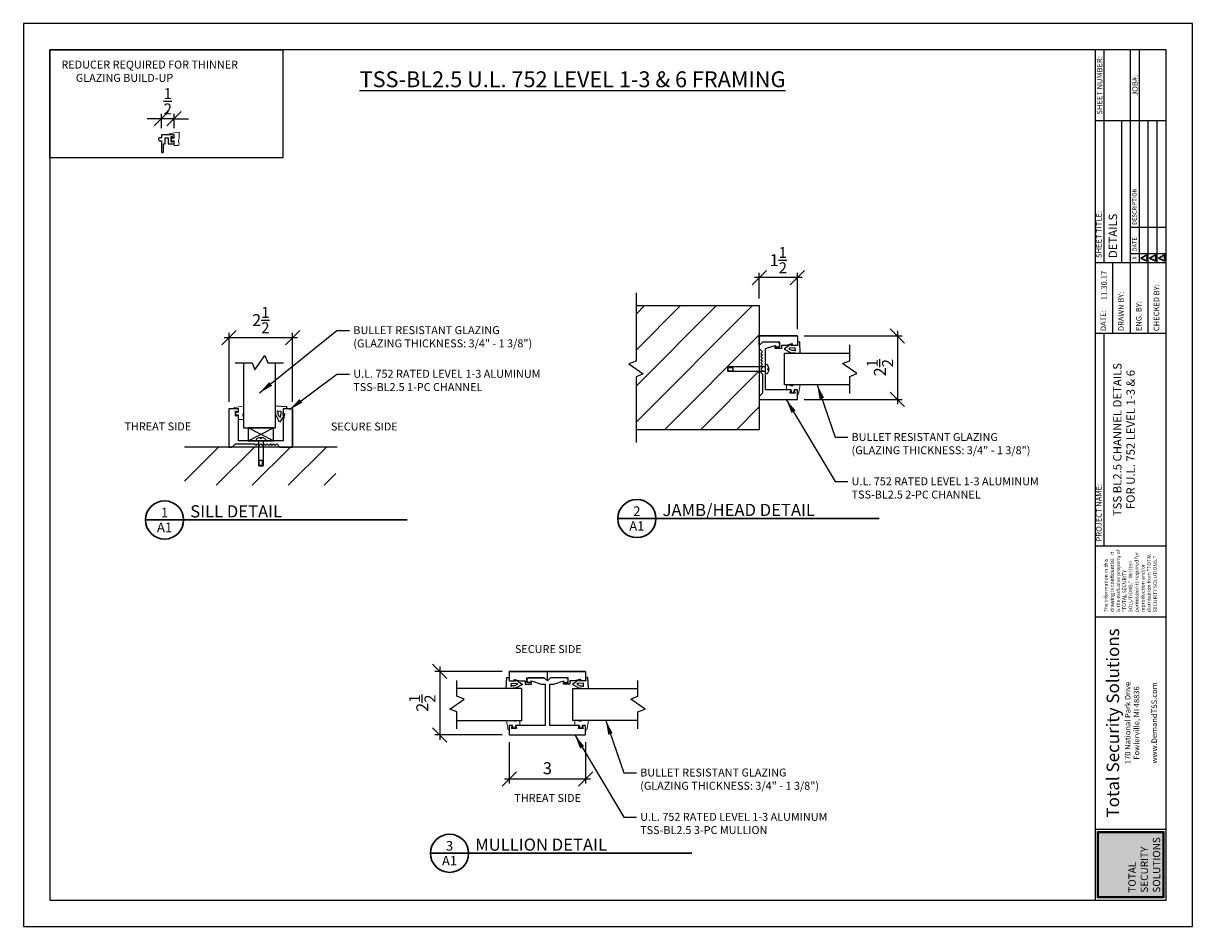
# Model space of a CAD drawing. Extents: x 0 to 45.9, y 0 to 35.5.
import ezdxf
from ezdxf.enums import TextEntityAlignment as Align

# ---------------------------------------------------------------- set-up
doc = ezdxf.new("R2010")
doc.units = 0
doc.header["$LTSCALE"] = 16
doc.header["$MEASUREMENT"] = 0
doc.layers.get('0').update_dxf_attribs({"linetype": 'CONTINUOUS'})
doc.layers.get('Defpoints').update_dxf_attribs({"color": 167, "linetype": 'CONTINUOUS'})
for name, color, linetype in [('ACRYLIC', 1, 'CONTINUOUS'), ('ALUMINUM', 3, 'CONTINUOUS'), ('COUNTERTOP', 4, 'CONTINUOUS'), ('DIMENSION', 2, 'CONTINUOUS'), ('DIMENSIONS', 2, 'CONTINUOUS'), ('GASKET', 4, 'CONTINUOUS'), ('HATCH', 251, 'CONTINUOUS'), ('TITLE PAGE', 7, 'CONTINUOUS'), ('Wedge', 4, 'CONTINUOUS')]:
    doc.layers.add(name, color=color, linetype=linetype)
doc.layers.add('TEXT', color=2, linetype='CONTINUOUS', lineweight=30)
doc.styles.add('TSS_12', font='arial.ttf', dxfattribs={"height": 0.9375})
doc.styles.add('TSS_16', font='arial.ttf', dxfattribs={"height": 1.25})
doc.styles.add('TSS_24', font='arial.ttf', dxfattribs={"height": 1.875})
doc.styles.add('TSS_32', font='arial.ttf', dxfattribs={"height": 2.5})
doc.styles.add('TSS_4', font='arial.ttf', dxfattribs={"height": 0.3125})
doc.styles.add('TSS_48', font='arial.ttf', dxfattribs={"height": 3.75})
doc.styles.add('TSS_6', font='arial.ttf', dxfattribs={"height": 0.4686})
doc.styles.add('TSS_72', font='arial.ttf', dxfattribs={"height": 5.625})
doc.styles.add('TSS_8', font='arial.ttf', dxfattribs={"height": 0.625})
doc.styles.add('TSS_Ttile_1_4', font='arial.ttf', dxfattribs={"height": 5.75})
doc.dimstyles.new('TSS_6', dxfattribs={"dimscale": 6, "dimtxt": 0.4686, "dimasz": 0.0938, "dimexe": 0.03125, "dimexo": 0.046875, "dimgap": 0.03, "dimtad": 1, "dimdec": 4, "dimzin": 0, "dimdsep": 46, "dimlunit": 5, "dimtxsty": 'TSS_6', "dimblk": 'OBLIQUE', "dimcen": 0.045, "dimdle": 0.03125, "dimadec": 0, "dimazin": 0, "dimtfac": 0.918977, "dimtdec": 4, "dimtix": 1, "dimtmove": 1, "dimatfit": 0, "dimfxl": 0, "dimtolj": 1, "dimtzin": 0, "dimarcsym": 0})

# ---------------------------------------------------------------- blocks, each defined once
blk = doc.blocks.new('A$C186A13C8')
at = {"layer": 'HATCH'}
h = blk.add_hatch(dxfattribs=at)
h.set_pattern_fill('ANSI31', color=256, scale=8)
h.paths.add_polyline_path([(0, -2.438), (0, 2.438), (-4.836, 2.438), (-4.836, 0.261), (-5.117, 0.148), (-4.555, -0.243), (-4.836, -0.356), (-4.836, -2.438)])
for points in [[(-4.836, 2.938), (-4.836, 0.261), (-5.117, 0.148), (-4.555, -0.243), (-4.836, -0.356), (-4.836, -2.938)], [(-4.836, 2.438), (0, 2.438), (0, -2.438), (-4.836, -2.438)]]:
    blk.add_lwpolyline(points, dxfattribs=at)
blk = doc.blocks.new('Screw - 1.5 PHP')
at = {"layer": 'HATCH'}
for p, q in [((-0.074, 0), (-0.119, 0.047)), ((-0.061, 0.184), (0, 0.184)), ((0, -0.184), (0, 0.184)), ((0, 0.092), (1.468, 0.092)), ((1.271, -0.092), (1.271, 0.092)), ((1.468, 0.064), (1.271, 0.064)), ((1.468, -0.092), (1.468, 0.092)), ((1.468, 0.092), (1.5, 0.064)), ((1.5, 0.064), (1.5, -0.064)), ((-0.074, 0), (-0.119, -0.047)), ((-0.061, -0.184), (0, -0.184)), ((0, -0.092), (1.468, -0.092)), ((1.468, -0.064), (1.271, -0.064)), ((1.468, -0.092), (1.5, -0.064))]:
    blk.add_line(p, q, dxfattribs=at)
blk.add_arc((0.184, 0), 0.306, 143.1301, 216.8699, dxfattribs=at)
blk = doc.blocks.new('Screw - 1 PHP')
at = {"layer": 'HATCH'}
for p, q in [((-0.184, 0.061), (-0.184, 0)), ((-0.184, 0), (0.184, 0)), ((-0.092, 0), (-0.092, -0.968)), ((0, 0.074), (-0.047, 0.119)), ((0, 0.074), (0.047, 0.119)), ((0.092, 0), (0.092, -0.968)), ((0.184, 0.061), (0.184, 0)), ((-0.092, -0.771), (0.092, -0.771)), ((-0.064, -0.968), (-0.064, -0.771)), ((0.064, -0.968), (0.064, -0.771)), ((-0.092, -0.968), (0.092, -0.968)), ((-0.092, -0.968), (-0.064, -1)), ((0.064, -1), (-0.064, -1)), ((0.092, -0.968), (0.064, -1))]:
    blk.add_line(p, q, dxfattribs=at)
blk.add_arc((0, -0.184), 0.306, 53.1301, 126.8699, dxfattribs=at)
blk = doc.blocks.new('_OBLIQUE')
at = {"color": 0, "linetype": 'ByBlock'}
blk.add_line((-0.5, -0.5), (0.5, 0.5), dxfattribs=at)
blk = doc.blocks.new('*D1159')
at = {"layer": 'Defpoints', "color": 0, "transparency": 16777216}
for p in [(10.579, 23.152), (8.079, 20.349), (10.579, 20.349)]:
    blk.add_point(p, dxfattribs=at)
at = {"layer": 'DIMENSION', "color": 0, "lineweight": -2, "transparency": 16777216}
for p, q in [((7.891, 23.152), (10.766, 23.152)), ((8.079, 20.63), (8.079, 23.34)), ((10.579, 20.63), (10.579, 23.34))]:
    blk.add_line(p, q, dxfattribs=at)
at = {"layer": 'DIMENSION', "color": 0, "lineweight": -2, "transparency": 16777216, "xscale": 0.5628, "yscale": 0.5628, "zscale": 0.5628, "rotation": 180}
blk.add_blockref('_OBLIQUE', (8.079, 23.152), dxfattribs=at)
at = {"layer": 'DIMENSION', "color": 0, "lineweight": -2, "transparency": 16777216, "xscale": 0.5628, "yscale": 0.5628, "zscale": 0.5628}
blk.add_blockref('_OBLIQUE', (10.579, 23.152), dxfattribs=at)
at = {"layer": 'DIMENSION', "color": 0, "transparency": 16777216, "insert": (9.329, 23.836), "char_height": 0.4686, "attachment_point": 5, "style": 'TSS_6'}
blk.add_mtext('\\A1;2{\\H0.918977x;\\S1/2;}', dxfattribs=at)
blk = doc.blocks.new('*D1160')
at = {"layer": 'Defpoints', "color": 0, "transparency": 16777216}
for p in [(30.396, 23.218), (30.396, 20.718), (34.339, 20.718)]:
    blk.add_point(p, dxfattribs=at)
at = {"layer": 'DIMENSION', "color": 0, "lineweight": -2, "transparency": 16777216}
for p, q in [((30.678, 23.218), (34.527, 23.218)), ((34.339, 23.406), (34.339, 20.531)), ((30.678, 20.718), (34.527, 20.718))]:
    blk.add_line(p, q, dxfattribs=at)
at = {"layer": 'DIMENSION', "color": 0, "lineweight": -2, "transparency": 16777216, "xscale": 0.5628, "yscale": 0.5628, "zscale": 0.5628}
for p, rotation in [((34.339, 23.218), 90), ((34.339, 20.718), 270)]:
    blk.add_blockref('_OBLIQUE', p, dxfattribs=dict(at, rotation=rotation))
at = {"layer": 'DIMENSION', "color": 0, "transparency": 16777216, "insert": (33.655, 21.968), "char_height": 0.4686, "attachment_point": 5, "rotation": 90, "style": 'TSS_6'}
blk.add_mtext('\\A1;2{\\H0.918977x;\\S1/2;}', dxfattribs=at)
blk = doc.blocks.new('*D1161')
at = {"layer": 'Defpoints', "color": 0, "transparency": 16777216}
for p in [(28.911, 25.51), (28.911, 24.406), (30.411, 23.203)]:
    blk.add_point(p, dxfattribs=at)
at = {"layer": 'DIMENSION', "color": 0, "lineweight": -2, "transparency": 16777216}
for p, q in [((30.599, 25.51), (28.724, 25.51)), ((28.911, 24.687), (28.911, 25.697)), ((30.411, 23.485), (30.411, 25.697))]:
    blk.add_line(p, q, dxfattribs=at)
at = {"layer": 'DIMENSION', "color": 0, "lineweight": -2, "transparency": 16777216, "xscale": 0.5628, "yscale": 0.5628, "zscale": 0.5628, "rotation": 180}
blk.add_blockref('_OBLIQUE', (28.911, 25.51), dxfattribs=at)
at = {"layer": 'DIMENSION', "color": 0, "lineweight": -2, "transparency": 16777216, "xscale": 0.5628, "yscale": 0.5628, "zscale": 0.5628}
blk.add_blockref('_OBLIQUE', (30.411, 25.51), dxfattribs=at)
at = {"layer": 'DIMENSION', "color": 0, "transparency": 16777216, "insert": (29.661, 26.194), "char_height": 0.4686, "attachment_point": 5, "style": 'TSS_6'}
blk.add_mtext('\\A1;1{\\H0.918977x;\\S1/2;}', dxfattribs=at)
blk = doc.blocks.new('*D1162')
at = {"layer": 'Defpoints', "color": 0, "transparency": 16777216}
for p in [(19.09, 10.032), (16.358, 7.532), (19.09, 7.532)]:
    blk.add_point(p, dxfattribs=at)
at = {"layer": 'DIMENSION', "color": 0, "lineweight": -2, "transparency": 16777216}
for p, q in [((16.358, 10.219), (16.358, 7.344)), ((18.809, 10.032), (16.17, 10.032)), ((18.809, 7.532), (16.17, 7.532))]:
    blk.add_line(p, q, dxfattribs=at)
at = {"layer": 'DIMENSION', "color": 0, "lineweight": -2, "transparency": 16777216, "xscale": 0.5628, "yscale": 0.5628, "zscale": 0.5628}
for p, rotation in [((16.358, 10.032), 90), ((16.358, 7.532), 270)]:
    blk.add_blockref('_OBLIQUE', p, dxfattribs=dict(at, rotation=rotation))
at = {"layer": 'DIMENSION', "color": 0, "transparency": 16777216, "insert": (15.674, 8.782), "char_height": 0.4686, "attachment_point": 5, "rotation": 90, "style": 'TSS_6'}
blk.add_mtext('\\A1;2{\\H0.918977x;\\S1/2;}', dxfattribs=at)
blk = doc.blocks.new('*D1207')
at = {"layer": 'Defpoints', "color": 0, "transparency": 16777216}
for p in [(19.09, 7.532), (22.09, 7.532), (22.09, 5.807)]:
    blk.add_point(p, dxfattribs=at)
at = {"layer": 'DIMENSION', "color": 0, "lineweight": -2, "transparency": 16777216}
for p, q in [((19.09, 7.25), (19.09, 5.619)), ((22.09, 7.25), (22.09, 5.619)), ((18.903, 5.807), (22.278, 5.807))]:
    blk.add_line(p, q, dxfattribs=at)
at = {"layer": 'DIMENSION', "color": 0, "lineweight": -2, "transparency": 16777216, "xscale": 0.5628, "yscale": 0.5628, "zscale": 0.5628, "rotation": 180}
blk.add_blockref('_OBLIQUE', (19.09, 5.807), dxfattribs=at)
at = {"layer": 'DIMENSION', "color": 0, "lineweight": -2, "transparency": 16777216, "xscale": 0.5628, "yscale": 0.5628, "zscale": 0.5628}
blk.add_blockref('_OBLIQUE', (22.09, 5.807), dxfattribs=at)
at = {"layer": 'DIMENSION', "color": 0, "transparency": 16777216, "insert": (20.59, 6.226), "char_height": 0.4686, "attachment_point": 5, "style": 'TSS_6'}
blk.add_mtext('\\A1;3', dxfattribs=at)
blk = doc.blocks.new('TSS_TITLE BLOCK')
h = blk.add_hatch(color=256)
h.paths.add_polyline_path([(-158.5, -1.48), (-129.48, -1.48), (-129.48, -30.5), (-158.5, -30.5)], flags=16)
h.paths.add_polyline_path([(-159, -0.98), (-128.98, -0.98), (-128.98, -31), (-159, -31)])
at = {"layer": 'HATCH'}
blk.add_hatch(color=256, dxfattribs=at).paths.add_polyline_path([(-158.5, -1.48), (-129.48, -1.48), (-129.48, -30.5), (-158.5, -30.5)])
for points in [[(-159, -0.98), (-128.98, -0.98), (-128.98, -31), (-159, -31)], [(-158.5, -1.48), (-129.48, -1.48), (-129.48, -30.5), (-158.5, -30.5)]]:
    blk.add_lwpolyline(points, close=True)
at = {"layer": 'TITLE PAGE', "color": 3}
for p, q in [((0, 0), (-160, 0)), ((-128, 0), (-128, -32)), ((-32, 0), (-32, -32)), ((0, 0), (0, -32)), ((0, 0), (0, -32)), ((-160, 0), (-160, -32)), ((-160, -32), (0, -32))]:
    blk.add_line(p, q, dxfattribs=at)
at = {"color": 255, "insert": (-156.67, -15.01), "char_height": 3.3088, "width": 27, "attachment_point": 1, "style": 'TSS_24'}
blk.add_mtext('TOTAL\\P{\\fArial|b1|i0|c0|p34;SECURITY}\\PSOLUTIONS', dxfattribs=at)
at = {"layer": 'TITLE PAGE'}
for s, insert, char_height, width, attachment_point, style in [('{\\fArial|b1|i0|c0|p34;Total Security Solutions}', (-80, -8), 5.625, 95.0671, 5, 'TSS_72'), ('{\\H1.333x;The information in this drawing is confidential.  It is the exclusive property of "TOTAL SECURITY SOLUTIONS."  Written permission is required for reproduction and/or distribution from "TOTAL SECURITY SOLUTIONS."}', (-30, -4), 1.25, 29, 1, 'TSS_16'), ('170 National Park Drive', (-80, -15), 2.5, 95.0671, 5, 'TSS_32'), ('Fowlerville, MI 48836', (-80, -19), 2.5, 95.0671, 5, 'TSS_32'), ('www.DemandTSS.com', (-80, -27), 2.5, 95.0671, 5, 'TSS_32')]:
    blk.add_mtext(s, dxfattribs=dict(at, insert=insert, char_height=char_height, width=width, attachment_point=attachment_point, style=style))
blk = doc.blocks.new('TSS_REVISION #')
at = {"layer": 'TEXT'}
for p, q in [((0, 1.5), (-1.5, -1.5)), ((1.5, -1.5), (0, 1.5)), ((-1.5, -1.5), (1.5, -1.5))]:
    blk.add_line(p, q, dxfattribs=at)
at = {"layer": 'TEXT', "style": 'TSS_12'}
blk.add_attdef('REVISION NO.', text='', height=0.938, dxfattribs=at).set_placement((0, -0.67), align=Align.MIDDLE_CENTER)
blk = doc.blocks.new('TSS_TITLE BLOCK FILL-IN')
at = {"layer": 'TITLE PAGE', "color": 3}
for p, q in [((-64, 16), (-64, 0)), ((-48, 16), (-48, 0)), ((-16, 0), (-16, 16)), ((-112, 14), (-64, 14)), ((-48, 14), (-16, 14)), ((-16, 14), (0, 14)), ((-64, 12), (-48, 12)), ((-64, 8), (-48, 8)), ((-48, 10), (-16, 10)), ((-48, 8), (-16, 8)), ((-46, 8), (-46, 0)), ((-40, 8), (-40, 0)), ((-16, 8), (0, 8)), ((-48, 6), (-16, 6)), ((-16, 6), (0, 6)), ((-64, 4), (-48, 4)), ((-48, 4), (-16, 4)), ((-48, 2), (-16, 2))]:
    blk.add_line(p, q, dxfattribs=at)
blk.add_lwpolyline([(-112, 0), (0, 0), (0, 16), (-112, 16)], close=True, dxfattribs=at)
at = {"layer": 'TITLE PAGE', "xscale": 0.46875, "yscale": 0.46875, "zscale": 0.46875}
for p, values in [((-47, 5), {'REVISION NO.': '1'}), ((-47, 3), {'REVISION NO.': '2'}), ((-47, 1), {'REVISION NO.': '3'})]:
    blk.add_blockref('TSS_REVISION #', p, dxfattribs=at).add_auto_attribs(values)
at = {"color": 0}
for tag, height, style, p in [('DATE', 1.25, 'TSS_32', (-56.5, 14)), ('REV.DATE#1', 0.938, 'TSS_24', (-45.5, 5)), ('REV.DESCRIPTION#1', 0.938, 'TSS_24', (-39.5, 5)), ('REV.DATE#2', 0.938, 'TSS_24', (-45.5, 3)), ('REV.DESCRIPTION#2', 0.938, 'TSS_24', (-39.5, 3)), ('REV.DATE#3', 0.938, 'TSS_24', (-45.5, 1)), ('REV.DESCRIPTION#3', 0.938, 'TSS_24', (-39.5, 1))]:
    blk.add_attdef(tag, text='', height=height, dxfattribs=dict(at, style=style)).set_placement(p, align=Align.MIDDLE_LEFT)
for tag, height, style, p in [('PROJECTNAME#1', 1.88, 'TSS_48', (-88, 11)), ('PROJECTNAME#2', 1.88, 'TSS_48', (-88, 8)), ('JOB#', 2.81, 'TSS_72', (-8, 3))]:
    blk.add_attdef(tag, text='', height=height, dxfattribs=dict(at, style=style)).set_placement(p, align=Align.MIDDLE_CENTER)
at = {"layer": 'TITLE PAGE'}
for s, style, p in [('SHEET NUMBER:', 'TSS_32', (-8, 15)), ('JOB#:', 'TSS_24', (-8, 7))]:
    blk.add_text(s, height=1.25, dxfattribs=dict(at, style=style)).set_placement(p, align=Align.MIDDLE_CENTER)
for s, insert, char_height, width, attachment_point, style in [('PROJECT NAME:', (-111, 15), 1.25, 30, 4, 'TSS_24'), ('DATE:', (-63.5, 14), 1.25, 6, 4, 'TSS_24'), ('SHEET TITLE:', (-46.98, 15), 1.25, 30.9801, 4, 'TSS_72'), ('DRAWN BY:', (-63.5, 10), 1.25, 10, 4, 'TSS_24'), ('ENG. BY:', (-63.5, 6), 1.25, 11.2221, 4, 'TSS_24'), ('#', (-47, 7), 0.938, 1.9603, 5, 'TSS_72'), ('DATE', (-45.48, 7), 0.938, 4.9801, 4, 'TSS_72'), ('DESCRIPTION', (-39.48, 7), 0.9375, 22.9801, 4, 'TSS_72'), ('CHECKED BY:', (-63.5, 2), 1.25, 12, 4, 'TSS_24')]:
    blk.add_mtext(s, dxfattribs=dict(at, insert=insert, char_height=char_height, width=width, attachment_point=attachment_point, style=style))
blk = doc.blocks.new('Alum Reducer')
at = {"layer": 'ALUMINUM'}
blk.add_lwpolyline([(-0.28, -0.015, -0.414214), (-0.265, 0), (0.207, 0, -0.414214), (0.222, -0.015), (0.222, -0.118), (0.281, -0.118, -1), (0.281, -0.236), (0.222, -0.236), (0.222, -0.664, -1), (0.134, -0.664), (0.134, -0.354), (0.089, -0.354, -0.414214), (0.075, -0.34), (0.075, -0.133, 0.414214), (0.06, -0.118), (-0.029, -0.118, 0.414214), (-0.044, -0.133), (-0.044, -0.34, -0.414214), (-0.058, -0.354), (-0.265, -0.354, -0.414214), (-0.28, -0.34), (-0.28, -0.26, -0.557537), (-0.258, -0.247), (-0.183, -0.285, 0.557537), (-0.162, -0.271), (-0.162, -0.083, 0.557537), (-0.183, -0.07), (-0.258, -0.107, -0.557537), (-0.28, -0.094)], format="xyb", close=True, dxfattribs=at)
blk = doc.blocks.new('*D1208')
at = {"layer": 'Defpoints', "color": 0, "transparency": 16777216}
for p in [(5.422, 31.753), (5.422, 31.105), (5.924, 31.105)]:
    blk.add_point(p, dxfattribs=at)
at = {"layer": 'DIMENSION', "color": 0, "lineweight": -2, "transparency": 16777216}
for p, q in [((5.422, 31.753), (4.859, 31.753)), ((5.422, 31.386), (5.422, 31.941)), ((5.924, 31.753), (5.422, 31.753)), ((5.924, 31.386), (5.924, 31.941)), ((5.924, 31.753), (6.487, 31.753))]:
    blk.add_line(p, q, dxfattribs=at)
at = {"layer": 'DIMENSION', "color": 0, "lineweight": -2, "transparency": 16777216, "xscale": 0.5628, "yscale": 0.5628, "zscale": 0.5628}
blk.add_blockref('_OBLIQUE', (5.422, 31.753), dxfattribs=at)
at = {"layer": 'DIMENSION', "color": 0, "lineweight": -2, "transparency": 16777216, "xscale": 0.5628, "yscale": 0.5628, "zscale": 0.5628, "rotation": 180}
blk.add_blockref('_OBLIQUE', (5.924, 31.753), dxfattribs=at)
at = {"layer": 'DIMENSION', "color": 0, "transparency": 16777216, "insert": (5.673, 32.437), "char_height": 0.4686, "attachment_point": 5, "style": 'TSS_6'}
blk.add_mtext('\\A1;{\\H0.918977x;\\S1/2;}', dxfattribs=at)
blk = doc.blocks.new('DETAIL BUBBLE')
at = {"layer": 'TEXT', "color": 1}
blk.add_line((0, 0), (123.32, 0), dxfattribs=at)
blk.add_circle((9, 0), 9, dxfattribs=at)
at = {"layer": 'TEXT', "style": 'TSS_48'}
for tag, p in [('X', (9, 3.5)), ('AX', (9, -3.5))]:
    blk.add_attdef(tag, text='', height=4.5, dxfattribs=at).set_placement(p, align=Align.MIDDLE_CENTER)
at = {"layer": 'TEXT', "style": 'TSS_Ttile_1_4'}
blk.add_attdef('DRAWING', (21.11, 1.19), '', height=5.75, dxfattribs=at)

msp = doc.modelspace()

# ---------------------------------------------------------------- hatches: boundary and pattern name
at = {"layer": 'HATCH'}
h = msp.add_hatch(dxfattribs=at)
h.set_pattern_fill('ANSI31', color=256, scale=8)
h.set_pattern_definition([(45, (-73.433, -62.25), (-0.707107, 0.707107), [])])
h.paths.add_polyline_path([(12.3288, 17.79063), (12.04755, 17.90377), (12.3288, 18.09891), (12.3288, 18.84891), (6.3288, 18.84891), (6.3288, 17.34891), (12.3288, 17.34891)])

# ---------------------------------------------------------------- linework, layer by layer
at = {"layer": 'ACRYLIC'}
for points in [[(32.46625, 21.29144), (29.91135, 21.29144), (29.91135, 22.54144), (32.46625, 22.54144)], [(8.65192, 22.16383), (8.65192, 19.59891), (9.90192, 19.59891), (9.90192, 22.16383)], [(17.03528, 8.10476), (19.59019, 8.10476), (19.59019, 9.35476), (17.03528, 9.35476)], [(24.14509, 8.10476), (21.59019, 8.10476), (21.59019, 9.35476), (24.14509, 9.35476)]]:
    msp.add_lwpolyline(points, dxfattribs=at)
at = {"layer": 'ALUMINUM'}
for points in [[(30.41135, 23.21831), (28.91135, 23.21831), (30.41135, 23.21831), (30.41135, 22.84331), (30.22385, 22.84331), (30.22385, 22.8858, 0.48792836), (30.20443, 22.90096), (29.97385, 22.84331), (29.78852, 22.84331), (29.78852, 22.7174), (29.53852, 22.7174), (29.53852, 22.78081), (29.72602, 22.78081), (29.72602, 22.96831), (29.03635, 22.96831), (28.91135, 22.84331), (28.91135, 23.21831)], [(10.5788, 20.34891), (10.5788, 18.84891), (10.5788, 20.34891), (10.2038, 20.34891), (10.2038, 20.16141), (10.24629, 20.16141, -0.48792836), (10.26145, 20.14199), (10.2038, 19.91141), (10.2038, 19.09891), (8.4538, 19.09891), (8.4538, 20.09891), (8.34892, 20.06744, -0.50239689), (8.3288, 20.08241), (8.3288, 20.24041, -0.50239689), (8.34892, 20.25537), (8.4538, 20.22391), (8.4538, 20.34891), (8.0788, 20.34891), (8.0788, 18.84891), (8.19086, 18.84891, 0.19891237), (8.21295, 18.85806), (8.31965, 18.96475, -0.19891237), (8.34174, 18.97391), (9.0788, 18.97391), (9.1413, 18.91141), (9.2038, 18.97391), (9.2663, 18.91141), (9.3288, 18.97391), (9.3913, 18.91141), (9.4538, 18.97391), (9.5163, 18.91141), (9.5788, 18.97391), (9.6413, 18.91141), (9.7038, 18.97391), (9.7663, 18.91141), (9.8288, 18.97391), (9.8913, 18.91141), (9.9538, 18.97391), (10.0788, 18.84891), (10.2038, 18.84891), (10.5788, 18.84891)], [(19.09019, 10.03164), (20.59019, 10.03164), (19.09019, 10.03164), (19.09019, 9.65664), (19.27769, 9.65664), (19.27769, 9.69913, -0.48792836), (19.2971, 9.71428), (19.52769, 9.65664), (19.71302, 9.65664), (19.71302, 9.53072), (19.96302, 9.53072), (19.96302, 9.59414), (19.77552, 9.59414), (19.77552, 9.78164), (20.46519, 9.78164), (20.59019, 9.65664), (20.59019, 10.03164)], [(22.09019, 10.03164), (20.59019, 10.03164), (22.09019, 10.03164), (22.09019, 9.65664), (21.90269, 9.65664), (21.90269, 9.69913, 0.48792836), (21.88327, 9.71428), (21.65269, 9.65664), (21.46736, 9.65664), (21.46736, 9.53072), (21.21736, 9.53072), (21.21736, 9.59414), (21.40486, 9.59414), (21.40486, 9.78164), (20.71519, 9.78164), (20.59019, 9.65664), (20.59019, 10.03164)]]:
    msp.add_lwpolyline(points, format="xyb", dxfattribs=at)
for points in [[(28.97385, 22.40581), (29.03635, 22.34331), (28.97385, 22.28081), (29.03635, 22.21831), (28.97385, 22.15581), (29.03635, 22.09331), (28.97385, 22.03081), (29.03635, 21.96831), (28.97385, 21.90581), (29.03635, 21.84331), (28.97385, 21.78081), (29.03635, 21.71831), (29.03635, 20.98126, -0.19891237), (29.02719, 20.95916), (28.9205, 20.85247, 0.19891237), (28.91135, 20.83037), (28.91135, 20.71831), (30.41135, 20.71831), (30.41135, 21.09331), (30.28635, 21.09331), (30.31781, 20.98843, -0.50239689), (30.30285, 20.96831), (30.14485, 20.96831, -0.50239689), (30.12988, 20.98843), (30.16135, 21.09331), (29.16135, 21.09331), (29.16135, 22.71831), (29.54171, 22.84331, 1.93185165), (29.6301, 22.96831), (29.03635, 22.96831), (28.91135, 22.84331), (28.91135, 22.71831), (29.03635, 22.59331), (28.97385, 22.53081), (29.03635, 22.46831)], [(20.34019, 9.53164), (20.49669, 9.53164), (20.49669, 7.90664), (19.34019, 7.90664), (19.37165, 7.80175, -0.50239689), (19.35669, 7.78164), (19.19869, 7.78164, -0.50239689), (19.18372, 7.80175), (19.21519, 7.90664), (19.09019, 7.90664), (19.09019, 7.53164), (22.09019, 7.53164), (22.09019, 7.90664), (21.96519, 7.90664), (21.99665, 7.80175, -0.50239689), (21.98169, 7.78164), (21.82369, 7.78164, -0.50239689), (21.80872, 7.80175), (21.84019, 7.90664), (20.68369, 7.90664), (20.68369, 9.53164), (20.84019, 9.53164), (21.22055, 9.65664, 1.93185165), (21.30894, 9.78164), (20.71519, 9.78164), (20.59019, 9.65664), (20.46519, 9.78164), (19.87144, 9.78164, 1.93185165), (19.95983, 9.65664)]]:
    msp.add_lwpolyline(points, format="xyb", close=True, dxfattribs=at)
at = {"layer": 'COUNTERTOP'}
msp.add_lwpolyline([(12.3288, 18.84891), (6.3288, 18.84891)], dxfattribs=at)
at = {"layer": 'Defpoints'}
msp.add_lwpolyline([(0, 0), (45.94074, 0), (45.94074, 35.49967), (0, 35.49967)], close=True, dxfattribs=at)
at = {"layer": 'GASKET'}
for p, q in [((9.8288, 19.09891), (8.8288, 19.59891)), ((8.8288, 19.09891), (9.8288, 19.59891))]:
    msp.add_line(p, q, dxfattribs=at)
at = {"layer": 'GASKET', "linetype": 'Continuous', "lineweight": 0}
for points in [[(5.84245, 30.99484), (5.83814, 30.96556), (5.92412, 30.98723), (5.92412, 31.11973), (5.74412, 31.11973), (5.75245, 31.16807), (6.12224, 31.22806), (6.12224, 31.07807), (6.12224, 30.97641), (6.08855, 30.92642), (6.08855, 30.86643), (6.12224, 30.7631), (6.09995, 30.69811), (5.92412, 30.69811), (5.92412, 30.87723), (5.83814, 30.90057), (5.84245, 30.86511), (5.84412, 30.85511), (5.83912, 30.84678), (5.83078, 30.84011), (5.82078, 30.84011), (5.81078, 30.84345), (5.80599, 30.85178), (5.80599, 30.93223), (5.80599, 31.00984), (5.81078, 31.01817), (5.82078, 31.02151), (5.83078, 31.02151), (5.83912, 31.01484), (5.84412, 31.00651), (5.84245, 30.99484)], [(30.28646, 21.01165), (30.25717, 21.00734), (30.27884, 21.09331), (30.41135, 21.09331), (30.41135, 20.91331), (30.45968, 20.92165), (30.51967, 21.29144), (30.36969, 21.29144), (30.26803, 21.29144), (30.21803, 21.25774), (30.15804, 21.25774), (30.05471, 21.29144), (29.98972, 21.26914), (29.98972, 21.09331), (30.16885, 21.09331), (30.19218, 21.00734), (30.15673, 21.01165), (30.14673, 21.01331), (30.1384, 21.00831), (30.13173, 20.99998), (30.13173, 20.98998), (30.13506, 20.97998), (30.1434, 20.97498), (30.22385, 20.96831), (30.30146, 20.97498), (30.30979, 20.97998), (30.31312, 20.98998), (30.31312, 20.99998), (30.30646, 21.00831), (30.29812, 21.01331), (30.28646, 21.01165)], [(8.37214, 20.22402), (8.36783, 20.19473), (8.4538, 20.2164), (8.4538, 20.34891), (8.2738, 20.34891), (8.28213, 20.39724), (8.65192, 20.45723), (8.65192, 20.30725), (8.65192, 20.20559), (8.61823, 20.15559), (8.61823, 20.0956), (8.65192, 19.99227), (8.62963, 19.92728), (8.4538, 19.92728), (8.4538, 20.10641), (8.36783, 20.12974), (8.37213, 20.09429), (8.3738, 20.08429), (8.3688, 20.07595), (8.36047, 20.06929), (8.35047, 20.06929), (8.34047, 20.07262), (8.33547, 20.08095), (8.3288, 20.16141), (8.33547, 20.23901), (8.34047, 20.24735), (8.35047, 20.25068), (8.36047, 20.25068), (8.3688, 20.24401), (8.3738, 20.23568), (8.37214, 20.22402)], [(19.21508, 7.82497), (19.24436, 7.82066), (19.2227, 7.90664), (19.09019, 7.90664), (19.09019, 7.72664), (19.04186, 7.73497), (18.98186, 8.10476), (19.13185, 8.10476), (19.23351, 8.10476), (19.2835, 8.07107), (19.3435, 8.07107), (19.44682, 8.10476), (19.51182, 8.08247), (19.51182, 7.90664), (19.33269, 7.90664), (19.30936, 7.82066), (19.34481, 7.82497), (19.35481, 7.82664), (19.36314, 7.82164), (19.36981, 7.81331), (19.36981, 7.80331), (19.36648, 7.79331), (19.35814, 7.78831), (19.27769, 7.78164), (19.20008, 7.78831), (19.19175, 7.79331), (19.18841, 7.80331), (19.18841, 7.81331), (19.19508, 7.82164), (19.20341, 7.82664), (19.21508, 7.82497)], [(21.9653, 7.82497), (21.93602, 7.82066), (21.95768, 7.90664), (22.09019, 7.90664), (22.09019, 7.72664), (22.13852, 7.73497), (22.19852, 8.10476), (22.04853, 8.10476), (21.94687, 8.10476), (21.89688, 8.07107), (21.83688, 8.07107), (21.73356, 8.10476), (21.66856, 8.08247), (21.66856, 7.90664), (21.84769, 7.90664), (21.87102, 7.82066), (21.83557, 7.82497), (21.82557, 7.82664), (21.81724, 7.82164), (21.81057, 7.81331), (21.81057, 7.80331), (21.8139, 7.79331), (21.82224, 7.78831), (21.90269, 7.78164), (21.9803, 7.78831), (21.98863, 7.79331), (21.99196, 7.80331), (21.99196, 7.81331), (21.9853, 7.82164), (21.97696, 7.82664), (21.9653, 7.82497)]]:
    msp.add_lwpolyline(points, dxfattribs=at)
at = {"layer": 'GASKET'}
msp.add_lwpolyline([(8.8288, 19.09891), (9.8288, 19.09891), (9.8288, 19.59891), (8.8288, 19.59891)], close=True, dxfattribs=at)
at = {"layer": 'HATCH'}
for points in [[(32.46625, 20.9595), (32.46625, 21.62337), (32.7475, 21.73697), (32.185, 22.12724), (32.46625, 22.24038), (32.46625, 22.86253)], [(8.31999, 22.16383), (8.98386, 22.16383), (9.09746, 21.88258), (9.48773, 22.44508), (9.60087, 22.16383), (10.22302, 22.16383)], [(17.03528, 7.77283), (17.03528, 8.4367), (16.75403, 8.55029), (17.31653, 8.94057), (17.03528, 9.05371), (17.03528, 9.67586)], [(24.14509, 7.77283), (24.14509, 8.4367), (24.42634, 8.55029), (23.86384, 8.94057), (24.14509, 9.05371), (24.14509, 9.67586)]]:
    msp.add_lwpolyline(points, dxfattribs=at)
at = {"layer": 'TITLE PAGE', "color": 3}
for points in [[(1.0441, 1.04411), (44.89663, 1.04411), (44.89663, 34.45556), (1.0441, 34.45556)], [(1.0441, 34.45556), (10.19854, 34.45556), (10.19854, 30.21205), (1.0441, 30.21205)]]:
    msp.add_lwpolyline(points, close=True, dxfattribs=at)
at = {"layer": 'Wedge'}
for points in [[(30.41741, 22.84336), (30.16771, 22.83711), (30.16467, 22.89953), (29.89285, 22.69861), (30.1711, 22.55636), (30.25915, 22.56064), (30.39166, 22.54144), (30.52622, 22.54144), (30.50499, 22.97864), (30.41135, 22.97409)], [(30.27696, 22.65537), (30.33298, 22.63034), (30.32712, 22.75099), (30.10697, 22.7403), (30.07029, 22.71319), (30.19152, 22.65122)], [(10.20384, 20.35497), (10.1976, 20.10526), (10.26002, 20.10223), (10.0591, 19.83041), (9.91685, 20.10866), (9.92113, 20.19671), (9.90192, 20.32922), (9.90192, 20.46378), (10.33912, 20.44255), (10.33458, 20.34891)], [(10.01585, 20.21452), (9.99082, 20.27053), (10.11148, 20.26467), (10.10079, 20.04452), (10.07368, 20.00785), (10.0117, 20.12908)], [(19.08413, 9.65668), (19.33383, 9.65043), (19.33686, 9.71286), (19.60869, 9.51194), (19.33044, 9.36969), (19.24239, 9.37397), (19.10988, 9.35476), (18.97532, 9.35476), (18.99655, 9.79196), (19.09019, 9.78741)], [(22.09625, 9.65668), (21.84655, 9.65043), (21.84352, 9.71286), (21.57169, 9.51194), (21.84994, 9.36969), (21.93799, 9.37397), (22.0705, 9.35476), (22.20506, 9.35476), (22.18383, 9.79196), (22.09019, 9.78741)], [(19.22458, 9.46869), (19.16856, 9.44366), (19.17442, 9.56432), (19.39457, 9.55362), (19.43125, 9.52651), (19.31002, 9.46454)], [(21.9558, 9.46869), (22.01182, 9.44366), (22.00596, 9.56432), (21.78581, 9.55362), (21.74913, 9.52651), (21.87036, 9.46454)]]:
    msp.add_lwpolyline(points, close=True, dxfattribs=at)

# ---------------------------------------------------------------- block references
at = {"color": 0}
ref = msp.add_blockref('TSS_TITLE BLOCK FILL-IN', (44.89663, 34.45556), dxfattribs=dict(at, xscale=0.1740179822719027, yscale=0.1740179822719027, zscale=0.1740179822719027, rotation=90))
ref.add_attrib('PROJECTNAME#1', 'TSS BL2.5 CHANNEL DETAILS', dxfattribs={"color": 0, "height": 0.3262837, "rotation": 90, "style": 'TSS_48'}).set_placement((42.98244, 19.14198), align=Align.MIDDLE_CENTER)
ref.add_attrib('PROJECTNAME#2', 'FOR U.L. 752 LEVEL 1-3 & 6', dxfattribs={"color": 0, "height": 0.3262837, "rotation": 90, "style": 'TSS_48'}).set_placement((43.50449, 19.14198), align=Align.MIDDLE_CENTER)
ref.add_attrib('DATE', '11.30.17', dxfattribs={"color": 0, "height": 0.217522, "rotation": 90, "style": 'TSS_32'}).set_placement((42.46038, 24.62355), align=Align.MIDDLE_LEFT)
at = {"xscale": 0.08700899113583262, "yscale": 0.08700899113583262, "zscale": 0.08700899113583262, "rotation": 90}
msp.add_blockref('TSS_TITLE BLOCK', (42.11235, 14.96555), dxfattribs=at)
at = {"layer": 'ACRYLIC', "xscale": -1}
msp.add_blockref('Screw - 1.5 PHP', (29.16135, 21.90581), dxfattribs=at)
at = {"layer": 'ACRYLIC'}
msp.add_blockref('Screw - 1 PHP', (9.3288, 19.09891), dxfattribs=at)
at = {"layer": 'DIMENSION', "xscale": -1}
msp.add_blockref('Alum Reducer', (5.64428, 31.11973), dxfattribs=at)
at = {"layer": 'DIMENSIONS'}
msp.add_blockref('A$C186A13C8', (28.91135, 21.96831), dxfattribs=at)
at = {"layer": 'TEXT', "xscale": 0.08333333333348492, "yscale": 0.08333333333348492, "zscale": 0.08333333333348492}
for p, values in [((4.79678, 15.9822), {'DRAWING': 'SILL DETAIL', 'AX': 'A1', 'X': '1'}), ((23.35428, 16.03728), {'DRAWING': 'JAMB/HEAD DETAIL', 'AX': 'A1', 'X': '2'}), ((15.99387, 2.88306), {'DRAWING': 'MULLION DETAIL', 'AX': 'A1', 'X': '3'})]:
    msp.add_blockref('DETAIL BUBBLE', p, dxfattribs=at).add_auto_attribs(values)

# ---------------------------------------------------------------- texts
at = {"layer": 'DIMENSION', "style": 'TSS_4'}
for s, p in [('THREAT SIDE', (5.28136, 19.65908)), ('SECURE SIDE', (13.39638, 19.65507)), ('SECURE SIDE', (20.62557, 10.90813)), ('THREAT SIDE', (20.59751, 5.0565))]:
    msp.add_text(s, height=0.3125, dxfattribs=at).set_placement(p, align=Align.MIDDLE_CENTER)
at = {"layer": 'DIMENSION', "insert": (21.57823, 33.30248), "char_height": 0.625, "attachment_point": 5, "style": 'TSS_8'}
msp.add_mtext_dynamic_manual_height_columns('{\\LTSS-BL2.5 U.L. 752 LEVEL 1-3 & 6 FRAMING}', width=21.238319, gutter_width=1.5625, heights=[0], dxfattribs=at)
at = {"layer": 'TEXT', "char_height": 0.3125, "width": 8.7360168, "attachment_point": 1, "style": 'TSS_4'}
for s, insert in [('\\pi0.54361;REDUCER REQUIRED FOR THINNER \\P\\pi2.3515;GLAZING BUILD-UP ', (1.32435, 34.03548)), ('BULLET RESISTANT GLAZING\\P(GLAZING THICKNESS: 3/4" - 1 3/8") ', (12.96361, 23.59915)), ('U.L. 752 RATED LEVEL 1-3 ALUMINUM TSS-BL2.5 1-PC CHANNEL', (12.96361, 21.88333)), ('BULLET RESISTANT GLAZING\\P(GLAZING THICKNESS: 3/4" - 1 3/8") ', (32.54061, 19.39923)), ('U.L. 752 RATED LEVEL 1-3 ALUMINUM TSS-BL2.5 2-PC CHANNEL', (32.54061, 17.65778)), ('BULLET RESISTANT GLAZING\\P(GLAZING THICKNESS: 3/4" - 1 3/8") ', (24.23445, 6.21255)), ('U.L. 752 RATED LEVEL 1-3 ALUMINUM TSS-BL2.5 3-PC MULLION', (24.23445, 4.4711))]:
    msp.add_mtext(s, dxfattribs=dict(at, insert=insert))
at = {"layer": 'TITLE PAGE', "insert": (42.80842, 26.27672), "char_height": 0.3262837, "width": 5.3093587, "attachment_point": 4, "rotation": 90, "style": 'TSS_72'}
msp.add_mtext('{\\fArial|b1|i0|c0|p34;DETAILS}', dxfattribs=at)

# ---------------------------------------------------------------- dimensions: what is measured, and where the dimension line sits
at = {"layer": 'DIMENSION'}
for base, p1, p2, picture, middle in [((5.42209, 31.7531), (5.92412, 31.10497), (5.42209, 31.10497), '*D1208', (5.6731, 32.43726)), ((28.91135, 25.50995), (30.41135, 23.20331), (28.91135, 24.40581), '*D1161', (29.66135, 26.19412)), ((10.5788, 23.1521), (8.0788, 20.34891), (10.5788, 20.34891), '*D1159', (9.3288, 23.83627)), ((22.09019, 5.80683), (19.09019, 7.53164), (22.09019, 7.53164), '*D1207', (20.59019, 6.22624))]:
    dim = msp.add_linear_dim(base=base, p1=p1, p2=p2, dimstyle='TSS_6', dxfattribs=at)
    dim.commit()
    dim.dimension.update_dxf_attribs({"geometry": picture, "text_midpoint": middle})
for base, p1, p2, picture, middle in [((34.33935, 20.71831), (30.39635, 23.21831), (30.39635, 20.71831), '*D1160', (33.65518, 21.96831)), ((16.35792, 7.53164), (19.09019, 10.03164), (19.09019, 7.53164), '*D1162', (15.67375, 8.78164))]:
    dim = msp.add_linear_dim(base=base, p1=p1, p2=p2, angle=270, dimstyle='TSS_6', dxfattribs=at)
    dim.commit()
    dim.dimension.update_dxf_attribs({"geometry": picture, "text_midpoint": middle})

# ---------------------------------------------------------------- leaders
for points in [[(9.27692, 20.97576), (12.31615, 23.43129), (12.81615, 23.43129)], [(10.4538, 20.32331), (12.31615, 21.71547), (12.81615, 21.71547)], [(31.19097, 21.29144), (31.89314, 19.23137), (32.39314, 19.23137)], [(29.97231, 20.71831), (31.89314, 17.48992), (32.39314, 17.48992)], [(22.88481, 8.10476), (23.58699, 6.04469), (24.08699, 6.04469)], [(21.66615, 7.53164), (23.58699, 4.30324), (24.08699, 4.30324)]]:
    msp.add_leader(points, dimstyle='TSS_6', dxfattribs=at)

doc.saveas('drawing.dxf')
